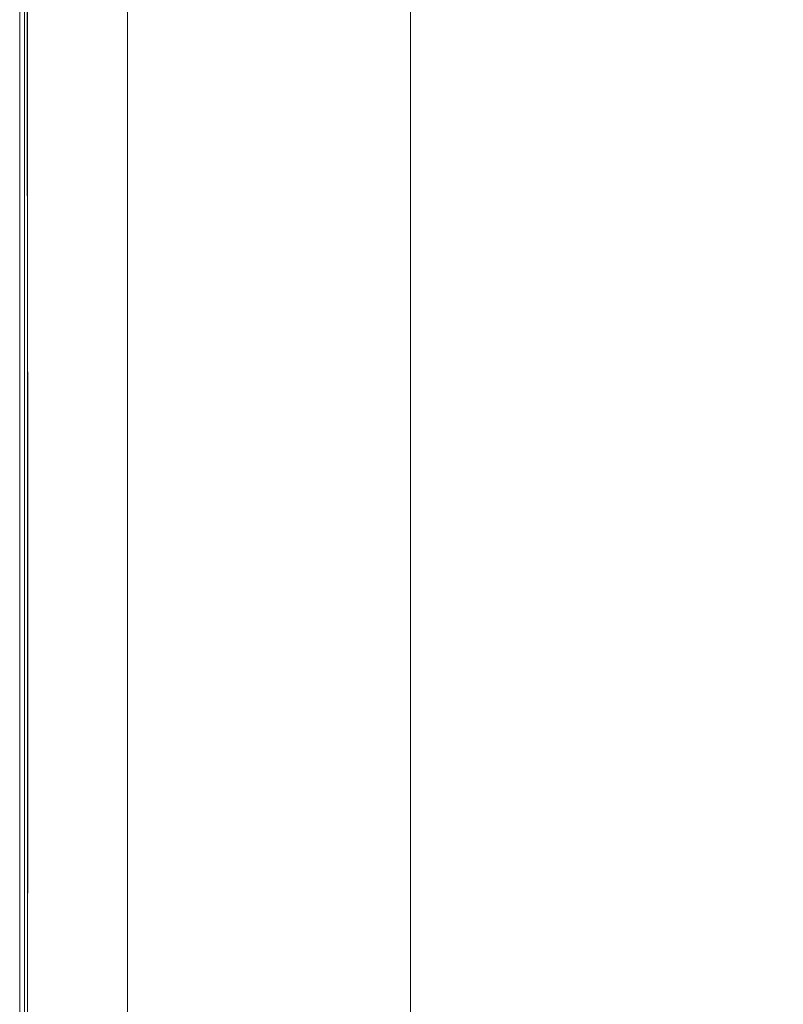
# Model space of a CAD drawing. Extents: x -900 to 900, y -412 to 438.
# Drawn here: x -900 to -795, y 162 to 298 of the extents above; entities that cross this region are included whole.
import ezdxf

# ---------------------------------------------------------------- set-up
doc = ezdxf.new("R2010")
doc.units = 0
doc.header["$LTSCALE"] = 500
doc.header["$MEASUREMENT"] = 0
doc.layers.add('TELIMENA_CERAMIKA', color=7, linetype='Continuous')

msp = doc.modelspace()

# ---------------------------------------------------------------- linework, layer by layer
at = {"layer": 'TELIMENA_CERAMIKA', "lineweight": 0}
for points, invisible_edges in [([(-859.56, 326.52, 223.47), (-859.56, 308.43, 223.47), (-866.01, 297.19, 223.47), (-866.01, 316.24, 223.47)], 15), ([(-877.84, 297.37, 223.47), (-877.84, 317.09, 223.47), (-872.13, 325, 223.47), (-872.13, 306.47, 223.47)], 15), ([(-894.32, 294.24, 223.47), (-894.32, 317.56, 223.47), (-891.36, 320.92, 223.47), (-891.36, 298.34, 223.47)], 15), ([(-859.56, 308.43, 223.47), (-852.9, 320.03, 223.47), (-852.9, 299.3, 223.47), (-859.56, 287.23, 223.47)], 15), ([(-896.54, 291.17, 223.6), (-896.54, 315.04, 223.6), (-894.32, 317.56, 223.47), (-894.32, 294.24, 223.47)], 15), ([(-883.02, 289.11, 223.47), (-883.02, 309.91, 223.47), (-877.84, 317.09, 223.47), (-877.84, 297.37, 223.47)], 15), ([(-866.01, 316.24, 223.47), (-866.01, 297.19, 223.47), (-872.13, 286.5, 223.47), (-872.13, 306.47, 223.47)], 15), ([(-896.54, 291.17, 223.6), (-898.13, 288.97, 223.98), (-898.13, 313.24, 223.98), (-896.54, 315.04, 223.6)], 15), ([(-787.2, 289.98, 286.82), (-790.78, 314.27, 287.62), (-811.71, 312.62, 287.92), (-808.49, 288.04, 287.42)], 15), ([(-899.82, 286.63, 226.01), (-899.82, 311.32, 226.01), (-899.18, 312.04, 224.74), (-899.18, 287.51, 224.74)], 11), ([(-898.13, 288.97, 223.98), (-899.18, 287.51, 224.74), (-899.18, 312.04, 224.74), (-898.13, 313.24, 223.98)], 15), ([(-808.49, 288.04, 287.42), (-811.71, 312.62, 287.92), (-829.99, 311.6, 288.17), (-827.19, 286.89, 287.92)], 15), ([(-900.14, 286.19, 227.91), (-900.24, 286.04, 230.58), (-900.24, 310.84, 230.58), (-900.14, 310.96, 227.91)], 15), ([(-899.98, 286.04, 283.98), (-899.99, 310.84, 283.98), (-900.24, 310.84, 281.31), (-900.24, 286.04, 281.31)], 15), ([(-900.24, 286.04, 281.31), (-900.24, 310.84, 281.31), (-900.24, 310.84, 277.76), (-900.24, 286.04, 277.76)], 15), ([(-900.24, 286.04, 230.58), (-900.24, 286.04, 234.13), (-900.24, 310.84, 234.13), (-900.24, 310.84, 230.58)], 15), ([(-900.24, 286.04, 267.87), (-900.24, 310.84, 267.87), (-900.24, 310.84, 262.03), (-900.24, 286.04, 262.03)], 15), ([(-900.24, 286.04, 262.03), (-900.24, 310.84, 262.03), (-900.24, 310.84, 255.94), (-900.24, 286.04, 255.94)], 15), ([(-900.24, 286.04, 267.87), (-900.24, 286.04, 273.19), (-900.24, 310.84, 273.19), (-900.24, 310.84, 267.87)], 15), ([(-900.24, 286.04, 273.19), (-900.24, 286.04, 277.76), (-900.24, 310.84, 277.76), (-900.24, 310.84, 273.19)], 15), ([(-900.24, 286.04, 244.02), (-900.24, 286.04, 249.86), (-900.24, 310.84, 249.86), (-900.24, 310.84, 244.02)], 15), ([(-900.24, 286.04, 249.86), (-900.24, 286.04, 255.94), (-900.24, 310.84, 255.94), (-900.24, 310.84, 249.86)], 15), ([(-900.24, 286.04, 244.02), (-900.24, 310.84, 244.02), (-900.24, 310.84, 238.69), (-900.24, 286.04, 238.69)], 15), ([(-900.24, 286.04, 238.69), (-900.24, 310.84, 238.69), (-900.24, 310.84, 234.13), (-900.24, 286.04, 234.13)], 15), ([(-900.17, 286.02, 211.31), (-900.17, 310.82, 211.31), (-900.24, 310.84, 186.39), (-900.24, 286.04, 186.39)], 15), ([(-900.24, 286.04, 186.39), (-900.24, 310.84, 186.39), (-900.24, 310.84, 137.23), (-900.24, 286.04, 137.23)], 15), ([(-900.24, 286.04, -49.88), (-900.24, 310.84, -49.88), (-900.24, 310.84, -171.7), (-900.24, 286.04, -171.7)], 15), ([(-900.24, 286.04, -171.7), (-900.24, 310.84, -171.7), (-900.24, 310.84, -301.59), (-900.24, 286.04, -301.59)], 11), ([(-900.24, 286.04, -49.88), (-900.24, 286.04, 55.78), (-900.24, 310.84, 55.78), (-900.24, 310.84, -49.88)], 15), ([(-900.24, 286.04, 55.78), (-900.24, 286.04, 137.23), (-900.24, 310.84, 137.23), (-900.24, 310.84, 55.78)], 15), ([(-900.17, 286.02, 211.31), (-899.97, 285.96, 220.05), (-899.97, 310.75, 220.05), (-900.17, 310.82, 211.31)], 15), ([(-900.14, 286.19, 227.91), (-900.14, 310.96, 227.91), (-899.82, 311.32, 226.01), (-899.82, 286.63, 226.01)], 15), ([(-899.98, 286.04, 283.98), (-899.2, 286.04, 285.88), (-899.24, 310.84, 285.88), (-899.99, 310.84, 283.98)], 13), ([(-899.97, 285.96, 220.05), (-899.56, 285.83, 220.66), (-899.56, 310.61, 220.66), (-899.97, 310.75, 220.05)], 13), ([(-898.87, 285.62, 221.21), (-898.87, 310.38, 221.21), (-899.56, 310.61, 220.66), (-899.56, 285.83, 220.66)], 15), ([(-899.2, 286.04, 285.88), (-897.63, 286.03, 287.15), (-897.74, 310.83, 287.15), (-899.24, 310.84, 285.88)], 15), ([(-895.02, 286.01, 287.91), (-895.24, 310.82, 287.91), (-897.74, 310.83, 287.15), (-897.63, 286.03, 287.15)], 15), ([(-891.09, 285.99, 288.29), (-891.49, 310.8, 288.29), (-895.24, 310.82, 287.91), (-895.02, 286.01, 287.91)], 15), ([(-891.09, 285.99, 288.29), (-885.61, 285.96, 288.41), (-886.25, 310.77, 288.41), (-891.49, 310.8, 288.29)], 15), ([(-885.61, 285.96, 288.41), (-878.29, 285.92, 288.41), (-879.25, 310.74, 288.41), (-886.25, 310.77, 288.41)], 15), ([(-868.88, 285.87, 288.41), (-870.26, 310.69, 288.41), (-879.25, 310.74, 288.41), (-878.29, 285.92, 288.41)], 15), ([(-857.29, 285.93, 288.36), (-859.13, 310.75, 288.39), (-870.26, 310.69, 288.41), (-868.88, 285.87, 288.41)], 15), ([(-857.29, 285.93, 288.36), (-843.42, 286.23, 288.21), (-845.75, 311.02, 288.31), (-859.13, 310.75, 288.39)], 15), ([(-852.9, 273.92, 223.47), (-852.9, 299.3, 223.47), (-846.14, 311.56, 223.47), (-846.14, 286, 223.47)], 11), ([(-843.42, 286.23, 288.21), (-827.19, 286.89, 287.92), (-829.99, 311.6, 288.17), (-845.75, 311.02, 288.31)], 15), ([(-897.88, 285.31, 221.67), (-897.88, 310.03, 221.67), (-898.87, 310.38, 221.21), (-898.87, 285.62, 221.21)], 15), ([(-897.88, 285.31, 221.67), (-896.57, 284.87, 222.05), (-896.57, 309.52, 222.05), (-897.88, 310.03, 221.67)], 15), ([(-896.57, 284.87, 222.05), (-894.9, 284.3, 222.33), (-894.9, 308.81, 222.33), (-896.57, 309.52, 222.05)], 15), ([(-883.02, 289.11, 223.47), (-887.56, 281.87, 223.47), (-887.56, 303.62, 223.47), (-883.02, 309.91, 223.47)], 15), ([(-892.84, 283.57, 222.49), (-892.84, 307.88, 222.49), (-894.9, 308.81, 222.33), (-894.9, 284.3, 222.33)], 15), ([(-890.5, 282.72, 222.58), (-890.5, 306.79, 222.58), (-892.84, 307.88, 222.49), (-892.84, 283.57, 222.49)], 15), ([(-859.56, 308.43, 223.47), (-859.56, 287.23, 223.47), (-866.01, 275.54, 223.47), (-866.01, 297.19, 223.47)], 15), ([(-890.5, 282.72, 222.58), (-887.96, 281.8, 222.61), (-887.96, 305.57, 222.61), (-890.5, 306.79, 222.58)], 15), ([(-877.84, 297.37, 223.47), (-872.13, 306.47, 223.47), (-872.13, 286.5, 223.47), (-877.84, 276.56, 223.47)], 15), ([(-887.96, 281.8, 222.61), (-885.33, 280.83, 222.61), (-885.33, 304.31, 222.61), (-887.96, 305.57, 222.61)], 13), ([(-887.56, 281.87, 223.47), (-891.36, 275.8, 223.47), (-891.36, 298.34, 223.47), (-887.56, 303.62, 223.47)], 15), ([(-894.32, 271.08, 223.47), (-894.32, 294.24, 223.47), (-891.36, 298.34, 223.47), (-891.36, 275.8, 223.47)], 15), ([(-859.56, 262.04, 223.47), (-859.56, 287.23, 223.47), (-852.9, 299.3, 223.47), (-852.9, 273.92, 223.47)], 15), ([(-883.02, 289.11, 223.47), (-877.84, 297.37, 223.47), (-877.84, 276.56, 223.47), (-883.02, 267.53, 223.47)], 15), ([(-866.01, 297.19, 223.47), (-866.01, 275.54, 223.47), (-872.13, 264.43, 223.47), (-872.13, 286.5, 223.47)], 15), ([(-896.54, 267.54, 223.6), (-896.54, 291.17, 223.6), (-894.32, 294.24, 223.47), (-894.32, 271.08, 223.47)], 15), ([(-896.54, 267.54, 223.6), (-898.13, 265.02, 223.98), (-898.13, 288.97, 223.98), (-896.54, 291.17, 223.6)], 15), ([(-898.13, 265.02, 223.98), (-899.18, 263.33, 224.74), (-899.18, 287.51, 224.74), (-898.13, 288.97, 223.98)], 15), ([(-883.02, 289.11, 223.47), (-883.02, 267.53, 223.47), (-887.56, 259.61, 223.47), (-887.56, 281.87, 223.47)], 15), ([(-784.57, 265.9, 285.8), (-787.2, 289.98, 286.82), (-808.49, 288.04, 287.42), (-806.06, 263.76, 286.82)], 15), ([(-899.82, 262.32, 226.01), (-899.82, 286.63, 226.01), (-899.18, 287.51, 224.74), (-899.18, 263.33, 224.74)], 11), ([(-806.06, 263.76, 286.82), (-808.49, 288.04, 287.42), (-827.19, 286.89, 287.92), (-825, 262.54, 287.62)], 15), ([(-900.14, 261.81, 227.91), (-900.24, 261.65, 230.58), (-900.24, 286.04, 230.58), (-900.14, 286.19, 227.91)], 15), ([(-899.97, 261.64, 283.98), (-899.98, 286.04, 283.98), (-900.24, 286.04, 281.31), (-900.24, 261.65, 281.31)], 15), ([(-900.24, 261.65, 281.31), (-900.24, 286.04, 281.31), (-900.24, 286.04, 277.76), (-900.24, 261.65, 277.76)], 15), ([(-900.24, 261.65, 230.58), (-900.24, 261.65, 234.13), (-900.24, 286.04, 234.13), (-900.24, 286.04, 230.58)], 15), ([(-900.24, 261.65, 267.87), (-900.24, 286.04, 267.87), (-900.24, 286.04, 262.03), (-900.24, 261.65, 262.03)], 15), ([(-900.24, 261.65, 262.03), (-900.24, 286.04, 262.03), (-900.24, 286.04, 255.94), (-900.24, 261.65, 255.94)], 15), ([(-900.24, 261.65, 267.87), (-900.24, 261.65, 273.19), (-900.24, 286.04, 273.19), (-900.24, 286.04, 267.87)], 15), ([(-900.24, 261.65, 273.19), (-900.24, 261.65, 277.76), (-900.24, 286.04, 277.76), (-900.24, 286.04, 273.19)], 15), ([(-900.24, 261.65, 244.02), (-900.24, 261.65, 249.86), (-900.24, 286.04, 249.86), (-900.24, 286.04, 244.02)], 15), ([(-900.24, 261.65, 249.86), (-900.24, 261.65, 255.94), (-900.24, 286.04, 255.94), (-900.24, 286.04, 249.86)], 15), ([(-900.24, 261.65, 244.02), (-900.24, 286.04, 244.02), (-900.24, 286.04, 238.69), (-900.24, 261.65, 238.69)], 15), ([(-900.24, 261.65, 238.69), (-900.24, 286.04, 238.69), (-900.24, 286.04, 234.13), (-900.24, 261.65, 234.13)], 15), ([(-900.17, 261.63, 211.31), (-900.17, 286.02, 211.31), (-900.24, 286.04, 186.39), (-900.24, 261.65, 186.39)], 15), ([(-900.24, 261.65, 186.39), (-900.24, 286.04, 186.39), (-900.24, 286.04, 137.23), (-900.24, 261.65, 137.23)], 15), ([(-900.24, 261.65, -49.88), (-900.24, 286.04, -49.88), (-900.24, 286.04, -171.7), (-900.24, 261.65, -171.7)], 15), ([(-900.24, 261.65, -171.7), (-900.24, 286.04, -171.7), (-900.24, 286.04, -301.59), (-900.24, 261.65, -301.59)], 11), ([(-900.24, 261.65, -49.88), (-900.24, 261.65, 55.78), (-900.24, 286.04, 55.78), (-900.24, 286.04, -49.88)], 15), ([(-900.24, 261.65, 55.78), (-900.24, 261.65, 137.23), (-900.24, 286.04, 137.23), (-900.24, 286.04, 55.78)], 15), ([(-900.17, 261.63, 211.31), (-899.97, 261.57, 220.05), (-899.97, 285.96, 220.05), (-900.17, 286.02, 211.31)], 15), ([(-900.14, 261.81, 227.91), (-900.14, 286.19, 227.91), (-899.82, 286.63, 226.01), (-899.82, 262.32, 226.01)], 15), ([(-899.97, 261.64, 283.98), (-899.16, 261.64, 285.88), (-899.2, 286.04, 285.88), (-899.98, 286.04, 283.98)], 13), ([(-899.16, 261.64, 285.88), (-897.54, 261.63, 287.15), (-897.63, 286.03, 287.15), (-899.2, 286.04, 285.88)], 15), ([(-894.83, 261.61, 287.91), (-895.02, 286.01, 287.91), (-897.63, 286.03, 287.15), (-897.54, 261.63, 287.15)], 15), ([(-877.84, 276.56, 223.47), (-872.13, 286.5, 223.47), (-872.13, 264.43, 223.47), (-877.84, 254.09, 223.47)], 15), ([(-859.56, 262.04, 223.47), (-866.01, 250.53, 223.47), (-866.01, 275.54, 223.47), (-859.56, 287.23, 223.47)], 15), ([(-855.8, 261.52, 288.33), (-841.56, 261.84, 288.1), (-843.42, 286.23, 288.21), (-857.29, 285.93, 288.36)], 15), ([(-841.56, 261.84, 288.1), (-825, 262.54, 287.62), (-827.19, 286.89, 287.92), (-843.42, 286.23, 288.21)], 15), ([(-899.97, 261.57, 220.05), (-899.56, 261.45, 220.66), (-899.56, 285.83, 220.66), (-899.97, 285.96, 220.05)], 13), ([(-898.87, 261.26, 221.21), (-898.87, 285.62, 221.21), (-899.56, 285.83, 220.66), (-899.56, 261.45, 220.66)], 15), ([(-897.88, 260.98, 221.67), (-897.88, 285.31, 221.67), (-898.87, 285.62, 221.21), (-898.87, 261.26, 221.21)], 15), ([(-897.88, 260.98, 221.67), (-896.57, 260.6, 222.05), (-896.57, 284.87, 222.05), (-897.88, 285.31, 221.67)], 15), ([(-896.57, 260.6, 222.05), (-894.9, 260.12, 222.33), (-894.9, 284.3, 222.33), (-896.57, 284.87, 222.05)], 15), ([(-890.77, 261.59, 288.29), (-891.09, 285.99, 288.29), (-895.02, 286.01, 287.91), (-894.83, 261.61, 287.91)], 15), ([(-890.77, 261.59, 288.29), (-885.08, 261.56, 288.41), (-885.61, 285.96, 288.41), (-891.09, 285.99, 288.29)], 15), ([(-885.08, 261.56, 288.41), (-877.51, 261.51, 288.41), (-878.29, 285.92, 288.41), (-885.61, 285.96, 288.41)], 15), ([(-867.76, 261.46, 288.41), (-868.88, 285.87, 288.41), (-878.29, 285.92, 288.41), (-877.51, 261.51, 288.41)], 15), ([(-855.8, 261.52, 288.33), (-857.29, 285.93, 288.36), (-868.88, 285.87, 288.41), (-867.76, 261.46, 288.41)], 15), ([(-852.9, 244.69, 223.47), (-852.9, 273.92, 223.47), (-846.14, 286, 223.47), (-846.14, 256.01, 223.47)], 11), ([(-892.84, 259.52, 222.49), (-892.84, 283.57, 222.49), (-894.9, 284.3, 222.33), (-894.9, 260.12, 222.33)], 15), ([(-890.5, 258.82, 222.58), (-890.5, 282.72, 222.58), (-892.84, 283.57, 222.49), (-892.84, 259.52, 222.49)], 15), ([(-890.5, 258.82, 222.58), (-887.96, 258.07, 222.61), (-887.96, 281.8, 222.61), (-890.5, 282.72, 222.58)], 15), ([(-887.56, 281.87, 223.47), (-887.56, 259.61, 223.47), (-891.36, 252.98, 223.47), (-891.36, 275.8, 223.47)], 15), ([(-887.96, 258.07, 222.61), (-885.33, 257.3, 222.61), (-885.33, 280.83, 222.61), (-887.96, 281.8, 222.61)], 13), ([(-883.02, 267.53, 223.47), (-877.84, 276.56, 223.47), (-877.84, 254.09, 223.47), (-883.02, 244.7, 223.47)], 15), ([(-894.32, 271.08, 223.47), (-891.36, 275.8, 223.47), (-891.36, 252.98, 223.47), (-894.32, 247.82, 223.47)], 15), ([(-866.01, 250.53, 223.47), (-872.13, 239.58, 223.47), (-872.13, 264.43, 223.47), (-866.01, 275.54, 223.47)], 15), ([(-859.56, 233.54, 223.47), (-859.56, 262.04, 223.47), (-852.9, 273.92, 223.47), (-852.9, 244.69, 223.47)], 15), ([(-896.54, 267.54, 223.6), (-894.32, 271.08, 223.47), (-894.32, 247.82, 223.47), (-896.54, 243.95, 223.6)], 15), ([(-896.54, 267.54, 223.6), (-896.54, 243.95, 223.6), (-898.13, 241.19, 223.98), (-898.13, 265.02, 223.98)], 15), ([(-883.02, 267.53, 223.47), (-883.02, 244.7, 223.47), (-887.56, 236.46, 223.47), (-887.56, 259.61, 223.47)], 15), ([(-784.57, 265.9, 285.8), (-806.06, 263.76, 286.82), (-804.88, 239.61, 286.23), (-783.44, 241.76, 284.62)], 15), ([(-898.13, 265.02, 223.98), (-898.13, 241.19, 223.98), (-899.18, 239.35, 224.74), (-899.18, 263.33, 224.74)], 15), ([(-877.84, 229.39, 223.47), (-877.84, 254.09, 223.47), (-872.13, 264.43, 223.47), (-872.13, 239.58, 223.47)], 15), ([(-899.82, 262.32, 226.01), (-899.18, 263.33, 224.74), (-899.18, 239.35, 224.74), (-899.82, 238.24, 226.01)], 13), ([(-806.06, 263.76, 286.82), (-825, 262.54, 287.62), (-823.75, 238.38, 287.32), (-804.88, 239.61, 286.23)], 15), ([(-900.14, 261.81, 227.91), (-900.14, 237.69, 227.91), (-900.24, 237.5, 230.58), (-900.24, 261.65, 230.58)], 15), ([(-899.97, 261.64, 283.98), (-900.24, 261.65, 281.31), (-900.24, 237.5, 281.31), (-899.96, 237.5, 283.98)], 15), ([(-900.24, 261.65, 281.31), (-900.24, 261.65, 277.76), (-900.24, 237.5, 277.76), (-900.24, 237.5, 281.31)], 15), ([(-900.24, 261.65, 230.58), (-900.24, 237.5, 230.58), (-900.24, 237.5, 234.13), (-900.24, 261.65, 234.13)], 15), ([(-900.24, 261.65, 267.87), (-900.24, 261.65, 262.03), (-900.24, 237.5, 262.03), (-900.24, 237.5, 267.87)], 15), ([(-900.24, 261.65, 262.03), (-900.24, 261.65, 255.94), (-900.24, 237.5, 255.94), (-900.24, 237.5, 262.03)], 15), ([(-900.24, 261.65, 267.87), (-900.24, 237.5, 267.87), (-900.24, 237.5, 273.19), (-900.24, 261.65, 273.19)], 15), ([(-900.24, 261.65, 273.19), (-900.24, 237.5, 273.19), (-900.24, 237.5, 277.76), (-900.24, 261.65, 277.76)], 15), ([(-900.24, 261.65, 244.02), (-900.24, 261.65, 238.69), (-900.24, 237.5, 238.69), (-900.24, 237.5, 244.02)], 15), ([(-900.24, 261.65, 238.69), (-900.24, 261.65, 234.13), (-900.24, 237.5, 234.13), (-900.24, 237.5, 238.69)], 15), ([(-900.24, 261.65, 244.02), (-900.24, 237.5, 244.02), (-900.24, 237.5, 249.86), (-900.24, 261.65, 249.86)], 15), ([(-900.24, 261.65, 249.86), (-900.24, 237.5, 249.86), (-900.24, 237.5, 255.94), (-900.24, 261.65, 255.94)], 15), ([(-900.17, 261.63, 211.31), (-900.24, 261.65, 186.39), (-900.24, 237.5, 186.39), (-900.17, 237.49, 211.31)], 15), ([(-900.24, 261.65, 186.39), (-900.24, 261.65, 137.23), (-900.24, 237.5, 137.23), (-900.24, 237.5, 186.39)], 15), ([(-900.24, 261.65, -49.88), (-900.24, 261.65, -171.7), (-900.24, 237.5, -171.7), (-900.24, 237.5, -49.88)], 15), ([(-900.24, 261.65, -171.7), (-900.24, 261.65, -301.59), (-900.24, 237.5, -301.59), (-900.24, 237.5, -171.7)], 13), ([(-900.24, 261.65, -49.88), (-900.24, 237.5, -49.88), (-900.24, 237.5, 55.78), (-900.24, 261.65, 55.78)], 15), ([(-900.24, 261.65, 55.78), (-900.24, 237.5, 55.78), (-900.24, 237.5, 137.23), (-900.24, 261.65, 137.23)], 15), ([(-900.17, 261.63, 211.31), (-900.17, 237.49, 211.31), (-899.97, 237.43, 220.05), (-899.97, 261.57, 220.05)], 15), ([(-900.14, 261.81, 227.91), (-899.82, 262.32, 226.01), (-899.82, 238.24, 226.01), (-900.14, 237.69, 227.91)], 15), ([(-899.97, 261.64, 283.98), (-899.96, 237.5, 283.98), (-899.13, 237.5, 285.88), (-899.16, 261.64, 285.88)], 11), ([(-899.97, 261.57, 220.05), (-899.97, 237.43, 220.05), (-899.56, 237.33, 220.66), (-899.56, 261.45, 220.66)], 11), ([(-899.16, 261.64, 285.88), (-899.13, 237.5, 285.88), (-897.47, 237.49, 287.15), (-897.54, 261.63, 287.15)], 15), ([(-894.83, 261.61, 287.91), (-897.54, 261.63, 287.15), (-897.47, 237.49, 287.15), (-894.7, 237.47, 287.91)], 15), ([(-890.77, 261.59, 288.29), (-894.83, 261.61, 287.91), (-894.7, 237.47, 287.91), (-890.55, 237.44, 288.29)], 15), ([(-890.77, 261.59, 288.29), (-890.55, 237.44, 288.29), (-884.73, 237.41, 288.41), (-885.08, 261.56, 288.41)], 15), ([(-885.08, 261.56, 288.41), (-884.73, 237.41, 288.41), (-876.97, 237.36, 288.41), (-877.51, 261.51, 288.41)], 15), ([(-867.76, 261.46, 288.41), (-877.51, 261.51, 288.41), (-876.97, 237.36, 288.41), (-867, 237.3, 288.41)], 15), ([(-855.8, 261.52, 288.33), (-867.76, 261.46, 288.41), (-867, 237.3, 288.41), (-854.81, 237.36, 288.31)], 15), ([(-859.56, 233.54, 223.47), (-866.01, 222.74, 223.47), (-866.01, 250.53, 223.47), (-859.56, 262.04, 223.47)], 15), ([(-855.8, 261.52, 288.33), (-854.81, 237.36, 288.31), (-840.4, 237.67, 287.98), (-841.56, 261.84, 288.1)], 15), ([(-841.56, 261.84, 288.1), (-840.4, 237.67, 287.98), (-823.75, 238.38, 287.32), (-825, 262.54, 287.62)], 15), ([(-898.87, 261.26, 221.21), (-899.56, 261.45, 220.66), (-899.56, 237.33, 220.66), (-898.87, 237.16, 221.21)], 15), ([(-897.88, 260.98, 221.67), (-898.87, 261.26, 221.21), (-898.87, 237.16, 221.21), (-897.88, 236.9, 221.67)], 15), ([(-897.88, 260.98, 221.67), (-897.88, 236.9, 221.67), (-896.57, 236.57, 222.05), (-896.57, 260.6, 222.05)], 15), ([(-896.57, 260.6, 222.05), (-896.57, 236.57, 222.05), (-894.9, 236.14, 222.33), (-894.9, 260.12, 222.33)], 15), ([(-892.84, 259.52, 222.49), (-894.9, 260.12, 222.33), (-894.9, 236.14, 222.33), (-892.84, 235.62, 222.49)], 15), ([(-890.5, 258.82, 222.58), (-892.84, 259.52, 222.49), (-892.84, 235.62, 222.49), (-890.5, 235.02, 222.58)], 15), ([(-887.56, 259.61, 223.47), (-887.56, 236.46, 223.47), (-891.36, 229.56, 223.47), (-891.36, 252.98, 223.47)], 15), ([(-890.5, 258.82, 222.58), (-890.5, 235.02, 222.58), (-887.96, 234.38, 222.61), (-887.96, 258.07, 222.61)], 15), ([(-887.96, 258.07, 222.61), (-887.96, 234.38, 222.61), (-885.33, 233.71, 222.61), (-885.33, 257.3, 222.61)], 11), ([(-852.9, 244.69, 223.47), (-846.14, 256.01, 223.47), (-846.14, 222.49, 223.47), (-852.9, 212.38, 223.47)], 13), ([(-883.02, 220.15, 223.47), (-883.02, 244.7, 223.47), (-877.84, 254.09, 223.47), (-877.84, 229.39, 223.47)], 15), ([(-894.32, 247.82, 223.47), (-891.36, 252.98, 223.47), (-891.36, 229.56, 223.47), (-894.32, 224.2, 223.47)], 15), ([(-866.01, 222.74, 223.47), (-872.13, 212.48, 223.47), (-872.13, 239.58, 223.47), (-866.01, 250.53, 223.47)], 15), ([(-896.54, 243.95, 223.6), (-894.32, 247.82, 223.47), (-894.32, 224.2, 223.47), (-896.54, 220.17, 223.6)], 15), ([(-896.54, 243.95, 223.6), (-896.54, 220.17, 223.6), (-898.13, 217.3, 223.98), (-898.13, 241.19, 223.98)], 15), ([(-883.02, 220.15, 223.47), (-887.56, 212.03, 223.47), (-887.56, 236.46, 223.47), (-883.02, 244.7, 223.47)], 15), ([(-859.56, 233.54, 223.47), (-852.9, 244.69, 223.47), (-852.9, 212.38, 223.47), (-859.56, 202.43, 223.47)], 15), ([(-898.13, 241.19, 223.98), (-898.13, 217.3, 223.98), (-899.18, 215.38, 224.74), (-899.18, 239.35, 224.74)], 15), ([(-783.44, 241.76, 284.62), (-804.88, 239.61, 286.23), (-805.38, 215.4, 285.73), (-784.73, 217.31, 283.59)], 15), ([(-899.82, 238.24, 226.01), (-899.18, 239.35, 224.74), (-899.18, 215.38, 224.74), (-899.82, 214.23, 226.01)], 13), ([(-877.84, 202.92, 223.47), (-877.84, 229.39, 223.47), (-872.13, 239.58, 223.47), (-872.13, 212.48, 223.47)], 15), ([(-840.4, 237.67, 287.98), (-840.14, 213.59, 287.88), (-823.75, 214.25, 287.07), (-823.75, 238.38, 287.32)], 15), ([(-804.88, 239.61, 286.23), (-823.75, 238.38, 287.32), (-823.75, 214.25, 287.07), (-805.38, 215.4, 285.73)], 15), ([(-900.14, 237.69, 227.91), (-900.14, 213.66, 227.91), (-900.24, 213.47, 230.58), (-900.24, 237.5, 230.58)], 15), ([(-900.24, 237.5, -49.88), (-900.24, 237.5, -171.7), (-900.24, 213.47, -171.7), (-900.24, 213.47, -49.88)], 15), ([(-900.24, 237.5, -171.7), (-900.24, 237.5, -301.59), (-900.24, 213.47, -301.59), (-900.24, 213.47, -171.7)], 13), ([(-900.24, 237.5, -49.88), (-900.24, 213.47, -49.88), (-900.24, 213.47, 55.78), (-900.24, 237.5, 55.78)], 15), ([(-899.96, 237.5, 283.98), (-900.24, 237.5, 281.31), (-900.24, 213.47, 281.31), (-899.96, 213.47, 283.98)], 15), ([(-900.24, 237.5, 281.31), (-900.24, 237.5, 277.76), (-900.24, 213.47, 277.76), (-900.24, 213.47, 281.31)], 15), ([(-900.24, 237.5, 230.58), (-900.24, 213.47, 230.58), (-900.24, 213.47, 234.13), (-900.24, 237.5, 234.13)], 15), ([(-900.24, 237.5, 267.87), (-900.24, 237.5, 262.03), (-900.24, 213.47, 262.03), (-900.24, 213.47, 267.87)], 15), ([(-900.24, 237.5, 262.03), (-900.24, 237.5, 255.94), (-900.24, 213.47, 255.94), (-900.24, 213.47, 262.03)], 15), ([(-900.24, 237.5, 267.87), (-900.24, 213.47, 267.87), (-900.24, 213.47, 273.19), (-900.24, 237.5, 273.19)], 15), ([(-900.24, 237.5, 273.19), (-900.24, 213.47, 273.19), (-900.24, 213.47, 277.76), (-900.24, 237.5, 277.76)], 15), ([(-900.24, 237.5, 244.02), (-900.24, 237.5, 238.69), (-900.24, 213.47, 238.69), (-900.24, 213.47, 244.02)], 15), ([(-900.24, 237.5, 238.69), (-900.24, 237.5, 234.13), (-900.24, 213.47, 234.13), (-900.24, 213.47, 238.69)], 15), ([(-900.24, 237.5, 244.02), (-900.24, 213.47, 244.02), (-900.24, 213.47, 249.86), (-900.24, 237.5, 249.86)], 15), ([(-900.24, 237.5, 249.86), (-900.24, 213.47, 249.86), (-900.24, 213.47, 255.94), (-900.24, 237.5, 255.94)], 15), ([(-900.17, 237.49, 211.31), (-900.24, 237.5, 186.39), (-900.24, 213.47, 186.39), (-900.17, 213.45, 211.31)], 15), ([(-900.24, 237.5, 186.39), (-900.24, 237.5, 137.23), (-900.24, 213.47, 137.23), (-900.24, 213.47, 186.39)], 15), ([(-900.24, 237.5, 55.78), (-900.24, 213.47, 55.78), (-900.24, 213.47, 137.23), (-900.24, 237.5, 137.23)], 15), ([(-900.17, 237.49, 211.31), (-900.17, 213.45, 211.31), (-899.97, 213.41, 220.05), (-899.97, 237.43, 220.05)], 15), ([(-900.14, 237.69, 227.91), (-899.82, 238.24, 226.01), (-899.82, 214.23, 226.01), (-900.14, 213.66, 227.91)], 15), ([(-899.97, 237.43, 220.05), (-899.97, 213.41, 220.05), (-899.56, 213.31, 220.66), (-899.56, 237.33, 220.66)], 11), ([(-899.96, 237.5, 283.98), (-899.96, 213.47, 283.98), (-899.12, 213.46, 285.88), (-899.13, 237.5, 285.88)], 11), ([(-898.87, 237.16, 221.21), (-899.56, 237.33, 220.66), (-899.56, 213.31, 220.66), (-898.87, 213.16, 221.21)], 15), ([(-899.13, 237.5, 285.88), (-899.12, 213.46, 285.88), (-897.45, 213.45, 287.15), (-897.47, 237.49, 287.15)], 15), ([(-897.88, 236.9, 221.67), (-898.87, 237.16, 221.21), (-898.87, 213.16, 221.21), (-897.88, 212.93, 221.67)], 15), ([(-894.7, 237.47, 287.91), (-897.47, 237.49, 287.15), (-897.45, 213.45, 287.15), (-894.65, 213.43, 287.91)], 15), ([(-890.55, 237.44, 288.29), (-894.7, 237.47, 287.91), (-894.65, 213.43, 287.91), (-890.46, 213.41, 288.29)], 15), ([(-890.55, 237.44, 288.29), (-890.46, 213.41, 288.29), (-884.59, 213.37, 288.41), (-884.73, 237.41, 288.41)], 15), ([(-884.73, 237.41, 288.41), (-884.59, 213.37, 288.41), (-876.77, 213.32, 288.41), (-876.97, 237.36, 288.41)], 15), ([(-867, 237.3, 288.41), (-876.97, 237.36, 288.41), (-876.77, 213.32, 288.41), (-866.71, 213.25, 288.41)], 15), ([(-854.81, 237.36, 288.31), (-867, 237.3, 288.41), (-866.71, 213.25, 288.41), (-854.48, 213.3, 288.28)], 15), ([(-854.81, 237.36, 288.31), (-854.48, 213.3, 288.28), (-840.14, 213.59, 287.88), (-840.4, 237.67, 287.98)], 15), ([(-897.88, 236.9, 221.67), (-897.88, 212.93, 221.67), (-896.57, 212.63, 222.05), (-896.57, 236.57, 222.05)], 15), ([(-896.57, 236.57, 222.05), (-896.57, 212.63, 222.05), (-894.9, 212.25, 222.33), (-894.9, 236.14, 222.33)], 15), ([(-892.84, 235.62, 222.49), (-894.9, 236.14, 222.33), (-894.9, 212.25, 222.33), (-892.84, 211.78, 222.49)], 15), ([(-887.56, 212.03, 223.47), (-891.36, 205.24, 223.47), (-891.36, 229.56, 223.47), (-887.56, 236.46, 223.47)], 15), ([(-890.5, 235.02, 222.58), (-892.84, 235.62, 222.49), (-892.84, 211.78, 222.49), (-890.5, 211.25, 222.58)], 15), ([(-890.5, 235.02, 222.58), (-890.5, 211.25, 222.58), (-887.96, 210.67, 222.61), (-887.96, 234.38, 222.61)], 15), ([(-887.96, 234.38, 222.61), (-887.96, 210.67, 222.61), (-885.33, 210.07, 222.61), (-885.33, 233.71, 222.61)], 11), ([(-859.56, 233.54, 223.47), (-859.56, 202.43, 223.47), (-866.01, 192.8, 223.47), (-866.01, 222.74, 223.47)], 15), ([(-894.32, 199.96, 223.47), (-894.32, 224.2, 223.47), (-891.36, 229.56, 223.47), (-891.36, 205.24, 223.47)], 15), ([(-883.02, 194.25, 223.47), (-883.02, 220.15, 223.47), (-877.84, 229.39, 223.47), (-877.84, 202.92, 223.47)], 15), ([(-896.54, 195.99, 223.6), (-896.54, 220.17, 223.6), (-894.32, 224.2, 223.47), (-894.32, 199.96, 223.47)], 15), ([(-866.01, 222.74, 223.47), (-866.01, 192.8, 223.47), (-872.13, 183.64, 223.47), (-872.13, 212.48, 223.47)], 15), ([(-852.9, 212.38, 223.47), (-846.14, 222.49, 223.47), (-846.14, 186.31, 223.47), (-852.9, 177.8, 223.47)], 13), ([(-896.54, 195.99, 223.6), (-898.13, 193.16, 223.98), (-898.13, 217.3, 223.98), (-896.54, 220.17, 223.6)], 15), ([(-883.02, 194.25, 223.47), (-887.56, 186.64, 223.47), (-887.56, 212.03, 223.47), (-883.02, 220.15, 223.47)], 15), ([(-898.13, 193.16, 223.98), (-899.18, 191.28, 224.74), (-899.18, 215.38, 224.74), (-898.13, 217.3, 223.98)], 15), ([(-789.38, 192.34, 282.98), (-784.73, 217.31, 283.59), (-805.38, 215.4, 285.73), (-808.01, 190.94, 285.43)], 15), ([(-899.82, 190.14, 226.01), (-899.82, 214.23, 226.01), (-899.18, 215.38, 224.74), (-899.18, 191.28, 224.74)], 11), ([(-808.01, 190.94, 285.43), (-805.38, 215.4, 285.73), (-823.75, 214.25, 287.07), (-825.32, 189.98, 286.92)], 15), ([(-900.14, 189.58, 227.91), (-900.14, 213.66, 227.91), (-899.82, 214.23, 226.01), (-899.82, 190.14, 226.01)], 15), ([(-841.02, 189.43, 287.82), (-825.32, 189.98, 286.92), (-823.75, 214.25, 287.07), (-840.14, 213.59, 287.88)], 15), ([(-900.14, 189.58, 227.91), (-900.24, 189.39, 230.58), (-900.24, 213.47, 230.58), (-900.14, 213.66, 227.91)], 15), ([(-899.96, 189.39, 283.98), (-899.96, 213.47, 283.98), (-900.24, 213.47, 281.31), (-900.24, 189.39, 281.31)], 15), ([(-900.24, 189.39, 281.31), (-900.24, 213.47, 281.31), (-900.24, 213.47, 277.76), (-900.24, 189.39, 277.76)], 15), ([(-900.24, 189.39, 230.58), (-900.24, 189.39, 234.13), (-900.24, 213.47, 234.13), (-900.24, 213.47, 230.58)], 15), ([(-900.24, 189.39, 267.87), (-900.24, 189.39, 273.19), (-900.24, 213.47, 273.19), (-900.24, 213.47, 267.87)], 15), ([(-900.24, 189.39, 273.19), (-900.24, 189.39, 277.76), (-900.24, 213.47, 277.76), (-900.24, 213.47, 273.19)], 15), ([(-900.24, 189.39, 267.87), (-900.24, 213.47, 267.87), (-900.24, 213.47, 262.03), (-900.24, 189.39, 262.03)], 15), ([(-900.24, 189.39, 262.03), (-900.24, 213.47, 262.03), (-900.24, 213.47, 255.94), (-900.24, 189.39, 255.94)], 15), ([(-900.24, 189.39, 244.02), (-900.24, 189.39, 249.86), (-900.24, 213.47, 249.86), (-900.24, 213.47, 244.02)], 15), ([(-900.24, 189.39, 249.86), (-900.24, 189.39, 255.94), (-900.24, 213.47, 255.94), (-900.24, 213.47, 249.86)], 15), ([(-900.24, 189.39, 244.02), (-900.24, 213.47, 244.02), (-900.24, 213.47, 238.69), (-900.24, 189.39, 238.69)], 15), ([(-900.24, 189.39, 238.69), (-900.24, 213.47, 238.69), (-900.24, 213.47, 234.13), (-900.24, 189.39, 234.13)], 15), ([(-900.17, 189.37, 211.31), (-900.17, 213.45, 211.31), (-900.24, 213.47, 186.39), (-900.24, 189.39, 186.39)], 15), ([(-900.24, 189.39, 186.39), (-900.24, 213.47, 186.39), (-900.24, 213.47, 137.23), (-900.24, 189.39, 137.23)], 15), ([(-900.24, 189.39, -49.88), (-900.24, 189.39, 55.78), (-900.24, 213.47, 55.78), (-900.24, 213.47, -49.88)], 15), ([(-900.24, 189.39, 55.78), (-900.24, 189.39, 137.23), (-900.24, 213.47, 137.23), (-900.24, 213.47, 55.78)], 15), ([(-900.24, 189.39, -49.88), (-900.24, 213.47, -49.88), (-900.24, 213.47, -171.7), (-900.24, 189.39, -171.7)], 15), ([(-900.24, 189.39, -171.7), (-900.24, 213.47, -171.7), (-900.24, 213.47, -301.59), (-900.24, 189.39, -301.59)], 11), ([(-900.17, 189.37, 211.31), (-899.97, 189.33, 220.05), (-899.97, 213.41, 220.05), (-900.17, 213.45, 211.31)], 15), ([(-899.97, 189.33, 220.05), (-899.56, 189.25, 220.66), (-899.56, 213.31, 220.66), (-899.97, 213.41, 220.05)], 13), ([(-899.96, 189.39, 283.98), (-899.13, 189.38, 285.88), (-899.12, 213.46, 285.88), (-899.96, 213.47, 283.98)], 13), ([(-898.87, 189.11, 221.21), (-898.87, 213.16, 221.21), (-899.56, 213.31, 220.66), (-899.56, 189.25, 220.66)], 15), ([(-899.13, 189.38, 285.88), (-897.47, 189.37, 287.15), (-897.45, 213.45, 287.15), (-899.12, 213.46, 285.88)], 15), ([(-897.88, 188.91, 221.67), (-897.88, 212.93, 221.67), (-898.87, 213.16, 221.21), (-898.87, 189.11, 221.21)], 15), ([(-897.88, 188.91, 221.67), (-896.57, 188.65, 222.05), (-896.57, 212.63, 222.05), (-897.88, 212.93, 221.67)], 15), ([(-894.7, 189.35, 287.91), (-894.65, 213.43, 287.91), (-897.45, 213.45, 287.15), (-897.47, 189.37, 287.15)], 15), ([(-896.57, 188.65, 222.05), (-894.9, 188.31, 222.33), (-894.9, 212.25, 222.33), (-896.57, 212.63, 222.05)], 15), ([(-890.55, 189.32, 288.29), (-890.46, 213.41, 288.29), (-894.65, 213.43, 287.91), (-894.7, 189.35, 287.91)], 15), ([(-890.55, 189.32, 288.29), (-884.73, 189.29, 288.41), (-884.59, 213.37, 288.41), (-890.46, 213.41, 288.29)], 15), ([(-884.73, 189.29, 288.41), (-876.97, 189.24, 288.41), (-876.77, 213.32, 288.41), (-884.59, 213.37, 288.41)], 15), ([(-877.84, 202.92, 223.47), (-872.13, 212.48, 223.47), (-872.13, 183.64, 223.47), (-877.84, 175.12, 223.47)], 15), ([(-867, 189.17, 288.41), (-866.71, 213.25, 288.41), (-876.77, 213.32, 288.41), (-876.97, 189.24, 288.41)], 15), ([(-854.97, 189.2, 288.26), (-854.48, 213.3, 288.28), (-866.71, 213.25, 288.41), (-867, 189.17, 288.41)], 15), ([(-854.97, 189.2, 288.26), (-841.02, 189.43, 287.82), (-840.14, 213.59, 287.88), (-854.48, 213.3, 288.28)], 15), ([(-892.84, 187.9, 222.49), (-892.84, 211.78, 222.49), (-894.9, 212.25, 222.33), (-894.9, 188.31, 222.33)], 15), ([(-890.5, 187.43, 222.58), (-890.5, 211.25, 222.58), (-892.84, 211.78, 222.49), (-892.84, 187.9, 222.49)], 15), ([(-887.56, 186.64, 223.47), (-891.36, 180.27, 223.47), (-891.36, 205.24, 223.47), (-887.56, 212.03, 223.47)], 15), ([(-890.5, 187.43, 222.58), (-887.96, 186.92, 222.61), (-887.96, 210.67, 222.61), (-890.5, 211.25, 222.58)], 15), ([(-859.56, 202.43, 223.47), (-852.9, 212.38, 223.47), (-852.9, 177.8, 223.47), (-859.56, 169.43, 223.47)], 15), ([(-887.96, 186.92, 222.61), (-885.33, 186.39, 222.61), (-885.33, 210.07, 222.61), (-887.96, 210.67, 222.61)], 13), ([(-894.32, 175.31, 223.47), (-894.32, 199.96, 223.47), (-891.36, 205.24, 223.47), (-891.36, 180.27, 223.47)], 15), ([(-883.02, 194.25, 223.47), (-877.84, 202.92, 223.47), (-877.84, 175.12, 223.47), (-883.02, 167.38, 223.47)], 15), ([(-859.56, 202.43, 223.47), (-859.56, 169.43, 223.47), (-866.01, 161.32, 223.47), (-866.01, 192.8, 223.47)], 15), ([(-896.54, 171.59, 223.6), (-896.54, 195.99, 223.6), (-894.32, 199.96, 223.47), (-894.32, 175.31, 223.47)], 15), ([(-896.54, 171.59, 223.6), (-898.13, 168.94, 223.98), (-898.13, 193.16, 223.98), (-896.54, 195.99, 223.6)], 15), ([(-883.02, 194.25, 223.47), (-883.02, 167.38, 223.47), (-887.56, 160.59, 223.47), (-887.56, 186.64, 223.47)], 15), ([(-795.85, 167.32, 282.68), (-780.23, 168.08, 278.63), (-769.73, 194.18, 279.2), (-789.38, 192.34, 282.98)], 15), ([(-898.13, 168.94, 223.98), (-899.18, 167.17, 224.74), (-899.18, 191.28, 224.74), (-898.13, 193.16, 223.98)], 15), ([(-866.01, 192.8, 223.47), (-866.01, 161.32, 223.47), (-872.13, 153.6, 223.47), (-872.13, 183.64, 223.47)], 15), ([(-795.85, 167.32, 282.68), (-789.38, 192.34, 282.98), (-808.01, 190.94, 285.43), (-812.06, 166.47, 285.28)], 15), ([(-899.82, 166.11, 226.01), (-899.82, 190.14, 226.01), (-899.18, 191.28, 224.74), (-899.18, 167.17, 224.74)], 11), ([(-812.06, 166.47, 285.28), (-808.01, 190.94, 285.43), (-825.32, 189.98, 286.92), (-827.97, 165.75, 286.85)], 15), ([(-900.14, 165.58, 227.91), (-900.24, 165.4, 230.58), (-900.24, 189.39, 230.58), (-900.14, 189.58, 227.91)], 15), ([(-899.97, 165.4, 283.98), (-899.96, 189.39, 283.98), (-900.24, 189.39, 281.31), (-900.24, 165.4, 281.31)], 15), ([(-900.24, 165.4, 281.31), (-900.24, 189.39, 281.31), (-900.24, 189.39, 277.76), (-900.24, 165.4, 277.76)], 15), ([(-900.24, 165.4, 230.58), (-900.24, 165.4, 234.13), (-900.24, 189.39, 234.13), (-900.24, 189.39, 230.58)], 15), ([(-900.24, 165.4, 267.87), (-900.24, 165.4, 273.19), (-900.24, 189.39, 273.19), (-900.24, 189.39, 267.87)], 15), ([(-900.24, 165.4, 273.19), (-900.24, 165.4, 277.76), (-900.24, 189.39, 277.76), (-900.24, 189.39, 273.19)], 15), ([(-900.24, 165.4, 267.87), (-900.24, 189.39, 267.87), (-900.24, 189.39, 262.03), (-900.24, 165.4, 262.03)], 15), ([(-900.24, 165.4, 262.03), (-900.24, 189.39, 262.03), (-900.24, 189.39, 255.94), (-900.24, 165.4, 255.94)], 15), ([(-900.24, 165.4, 244.02), (-900.24, 165.4, 249.86), (-900.24, 189.39, 249.86), (-900.24, 189.39, 244.02)], 15), ([(-900.24, 165.4, 249.86), (-900.24, 165.4, 255.94), (-900.24, 189.39, 255.94), (-900.24, 189.39, 249.86)], 15), ([(-900.24, 165.4, 244.02), (-900.24, 189.39, 244.02), (-900.24, 189.39, 238.69), (-900.24, 165.4, 238.69)], 15), ([(-900.24, 165.4, 238.69), (-900.24, 189.39, 238.69), (-900.24, 189.39, 234.13), (-900.24, 165.4, 234.13)], 15), ([(-900.17, 165.39, 211.31), (-900.17, 189.37, 211.31), (-900.24, 189.39, 186.39), (-900.24, 165.4, 186.39)], 15), ([(-900.24, 165.4, 186.39), (-900.24, 189.39, 186.39), (-900.24, 189.39, 137.23), (-900.24, 165.4, 137.23)], 15), ([(-900.24, 165.4, -49.88), (-900.24, 165.4, 55.78), (-900.24, 189.39, 55.78), (-900.24, 189.39, -49.88)], 15), ([(-900.24, 165.4, 55.78), (-900.24, 165.4, 137.23), (-900.24, 189.39, 137.23), (-900.24, 189.39, 55.78)], 15), ([(-900.24, 165.4, -49.88), (-900.24, 189.39, -49.88), (-900.24, 189.39, -171.7), (-900.24, 165.4, -171.7)], 15), ([(-900.24, 165.4, -171.7), (-900.24, 189.39, -171.7), (-900.24, 189.39, -301.59), (-900.24, 165.4, -301.59)], 11), ([(-900.17, 165.39, 211.31), (-899.97, 165.35, 220.05), (-899.97, 189.33, 220.05), (-900.17, 189.37, 211.31)], 15), ([(-900.14, 165.58, 227.91), (-900.14, 189.58, 227.91), (-899.82, 190.14, 226.01), (-899.82, 166.11, 226.01)], 15), ([(-899.97, 165.4, 283.98), (-899.16, 165.39, 285.88), (-899.13, 189.38, 285.88), (-899.96, 189.39, 283.98)], 13), ([(-899.97, 165.35, 220.05), (-899.56, 165.28, 220.66), (-899.56, 189.25, 220.66), (-899.97, 189.33, 220.05)], 13), ([(-899.16, 165.39, 285.88), (-897.53, 165.38, 287.15), (-897.47, 189.37, 287.15), (-899.13, 189.38, 285.88)], 15), ([(-894.82, 165.36, 287.91), (-894.7, 189.35, 287.91), (-897.47, 189.37, 287.15), (-897.53, 165.38, 287.15)], 15), ([(-890.76, 165.34, 288.29), (-890.55, 189.32, 288.29), (-894.7, 189.35, 287.91), (-894.82, 165.36, 287.91)], 15), ([(-890.76, 165.34, 288.29), (-885.07, 165.3, 288.41), (-884.73, 189.29, 288.41), (-890.55, 189.32, 288.29)], 15), ([(-856.05, 165.2, 288.26), (-842.72, 165.36, 287.79), (-841.02, 189.43, 287.82), (-854.97, 189.2, 288.26)], 15), ([(-842.72, 165.36, 287.79), (-827.97, 165.75, 286.85), (-825.32, 189.98, 286.92), (-841.02, 189.43, 287.82)], 15), ([(-898.87, 165.16, 221.21), (-898.87, 189.11, 221.21), (-899.56, 189.25, 220.66), (-899.56, 165.28, 220.66)], 15), ([(-897.88, 164.99, 221.67), (-897.88, 188.91, 221.67), (-898.87, 189.11, 221.21), (-898.87, 165.16, 221.21)], 15), ([(-897.88, 164.99, 221.67), (-896.57, 164.76, 222.05), (-896.57, 188.65, 222.05), (-897.88, 188.91, 221.67)], 15), ([(-896.57, 164.76, 222.05), (-894.9, 164.47, 222.33), (-894.9, 188.31, 222.33), (-896.57, 188.65, 222.05)], 15), ([(-892.84, 164.11, 222.49), (-892.84, 187.9, 222.49), (-894.9, 188.31, 222.33), (-894.9, 164.47, 222.33)], 15), ([(-885.07, 165.3, 288.41), (-877.48, 165.25, 288.41), (-876.97, 189.24, 288.41), (-884.73, 189.29, 288.41)], 15), ([(-867.73, 165.19, 288.41), (-867, 189.17, 288.41), (-876.97, 189.24, 288.41), (-877.48, 165.25, 288.41)], 15), ([(-856.05, 165.2, 288.26), (-854.97, 189.2, 288.26), (-867, 189.17, 288.41), (-867.73, 165.19, 288.41)], 15), ([(-890.5, 163.7, 222.58), (-890.5, 187.43, 222.58), (-892.84, 187.9, 222.49), (-892.84, 164.11, 222.49)], 15), ([(-887.56, 186.64, 223.47), (-887.56, 160.59, 223.47), (-891.36, 154.9, 223.47), (-891.36, 180.27, 223.47)], 15), ([(-890.5, 163.7, 222.58), (-887.96, 163.26, 222.61), (-887.96, 186.92, 222.61), (-890.5, 187.43, 222.58)], 15), ([(-887.96, 163.26, 222.61), (-885.33, 162.8, 222.61), (-885.33, 186.39, 222.61), (-887.96, 186.92, 222.61)], 13), ([(-852.9, 141.74, 223.47), (-852.9, 177.8, 223.47), (-846.14, 186.31, 223.47), (-846.14, 148.37, 223.47)], 11), ([(-877.84, 175.12, 223.47), (-872.13, 183.64, 223.47), (-872.13, 153.6, 223.47), (-877.84, 146.42, 223.47)], 15), ([(-894.32, 175.31, 223.47), (-891.36, 180.27, 223.47), (-891.36, 154.9, 223.47), (-894.32, 150.48, 223.47)], 15), ([(-859.56, 135.21, 223.47), (-859.56, 169.43, 223.47), (-852.9, 177.8, 223.47), (-852.9, 141.74, 223.47)], 15), ([(-896.54, 171.59, 223.6), (-894.32, 175.31, 223.47), (-894.32, 150.48, 223.47), (-896.54, 147.16, 223.6)], 15), ([(-883.02, 167.38, 223.47), (-877.84, 175.12, 223.47), (-877.84, 146.42, 223.47), (-883.02, 139.91, 223.47)], 15), ([(-896.54, 171.59, 223.6), (-896.54, 147.16, 223.6), (-898.13, 144.8, 223.98), (-898.13, 168.94, 223.98)], 15), ([(-898.13, 168.94, 223.98), (-898.13, 144.8, 223.98), (-899.18, 143.22, 224.74), (-899.18, 167.17, 224.74)], 15), ([(-859.56, 135.21, 223.47), (-866.01, 128.89, 223.47), (-866.01, 161.32, 223.47), (-859.56, 169.43, 223.47)], 15), ([(-795.85, 167.32, 282.68), (-802.59, 142.7, 282.58), (-789.5, 142.99, 278.44), (-780.23, 168.08, 278.63)], 15), ([(-899.82, 166.11, 226.01), (-899.18, 167.17, 224.74), (-899.18, 143.22, 224.74), (-899.82, 142.27, 226.01)], 13), ([(-883.02, 167.38, 223.47), (-883.02, 139.91, 223.47), (-887.56, 134.19, 223.47), (-887.56, 160.59, 223.47)], 15), ([(-812.06, 166.47, 285.28), (-827.97, 165.75, 286.85), (-831.22, 141.76, 286.82), (-816.81, 142.22, 285.23)], 15), ([(-795.85, 167.32, 282.68), (-812.06, 166.47, 285.28), (-816.81, 142.22, 285.23), (-802.59, 142.7, 282.58)], 15), ([(-900.14, 165.58, 227.91), (-900.14, 141.8, 227.91), (-900.24, 141.64, 230.58), (-900.24, 165.4, 230.58)], 15), ([(-899.97, 165.4, 283.98), (-900.24, 165.4, 281.31), (-900.24, 141.64, 281.31), (-899.98, 141.64, 283.98)], 15), ([(-900.24, 165.4, 281.31), (-900.24, 165.4, 277.76), (-900.24, 141.64, 277.76), (-900.24, 141.64, 281.31)], 15), ([(-900.24, 165.4, 230.58), (-900.24, 141.64, 230.58), (-900.24, 141.64, 234.13), (-900.24, 165.4, 234.13)], 15), ([(-900.24, 165.4, 267.87), (-900.24, 165.4, 262.03), (-900.24, 141.64, 262.03), (-900.24, 141.64, 267.87)], 15), ([(-900.24, 165.4, 262.03), (-900.24, 165.4, 255.94), (-900.24, 141.64, 255.94), (-900.24, 141.64, 262.03)], 15), ([(-900.24, 165.4, 267.87), (-900.24, 141.64, 267.87), (-900.24, 141.64, 273.19), (-900.24, 165.4, 273.19)], 15), ([(-900.24, 165.4, 273.19), (-900.24, 141.64, 273.19), (-900.24, 141.64, 277.76), (-900.24, 165.4, 277.76)], 15), ([(-900.24, 165.4, 244.02), (-900.24, 141.64, 244.02), (-900.24, 141.64, 249.86), (-900.24, 165.4, 249.86)], 15), ([(-900.24, 165.4, 249.86), (-900.24, 141.64, 249.86), (-900.24, 141.64, 255.94), (-900.24, 165.4, 255.94)], 15), ([(-900.24, 165.4, 244.02), (-900.24, 165.4, 238.69), (-900.24, 141.64, 238.69), (-900.24, 141.64, 244.02)], 15), ([(-900.24, 165.4, 238.69), (-900.24, 165.4, 234.13), (-900.24, 141.64, 234.13), (-900.24, 141.64, 238.69)], 15), ([(-900.17, 165.39, 211.31), (-900.24, 165.4, 186.39), (-900.24, 141.64, 186.39), (-900.17, 141.63, 211.31)], 15), ([(-900.24, 165.4, 186.39), (-900.24, 165.4, 137.23), (-900.24, 141.64, 137.23), (-900.24, 141.64, 186.39)], 15), ([(-900.24, 165.4, -49.88), (-900.24, 165.4, -171.7), (-900.24, 141.64, -171.7), (-900.24, 141.64, -49.88)], 15), ([(-900.24, 165.4, -171.7), (-900.24, 165.4, -301.59), (-900.24, 141.64, -301.59), (-900.24, 141.64, -171.7)], 13), ([(-900.24, 165.4, -49.88), (-900.24, 141.64, -49.88), (-900.24, 141.64, 55.78), (-900.24, 165.4, 55.78)], 15), ([(-900.24, 165.4, 55.78), (-900.24, 141.64, 55.78), (-900.24, 141.64, 137.23), (-900.24, 165.4, 137.23)], 15), ([(-900.17, 165.39, 211.31), (-900.17, 141.63, 211.31), (-899.97, 141.6, 220.05), (-899.97, 165.35, 220.05)], 15), ([(-900.14, 165.58, 227.91), (-899.82, 166.11, 226.01), (-899.82, 142.27, 226.01), (-900.14, 141.8, 227.91)], 15), ([(-899.97, 165.4, 283.98), (-899.98, 141.64, 283.98), (-899.19, 141.63, 285.88), (-899.16, 165.39, 285.88)], 11), ([(-899.97, 165.35, 220.05), (-899.97, 141.6, 220.05), (-899.56, 141.54, 220.66), (-899.56, 165.28, 220.66)], 11), ([(-898.87, 165.16, 221.21), (-899.56, 165.28, 220.66), (-899.56, 141.54, 220.66), (-898.87, 141.43, 221.21)], 15), ([(-899.16, 165.39, 285.88), (-899.19, 141.63, 285.88), (-897.62, 141.62, 287.15), (-897.53, 165.38, 287.15)], 15), ([(-897.88, 164.99, 221.67), (-898.87, 165.16, 221.21), (-898.87, 141.43, 221.21), (-897.88, 141.29, 221.67)], 15), ([(-897.88, 164.99, 221.67), (-897.88, 141.29, 221.67), (-896.57, 141.09, 222.05), (-896.57, 164.76, 222.05)], 15), ([(-894.82, 165.36, 287.91), (-897.53, 165.38, 287.15), (-897.62, 141.62, 287.15), (-894.99, 141.61, 287.91)], 15), ([(-890.76, 165.34, 288.29), (-894.82, 165.36, 287.91), (-894.99, 141.61, 287.91), (-891.05, 141.58, 288.29)], 15), ([(-890.76, 165.34, 288.29), (-891.05, 141.58, 288.29), (-885.54, 141.55, 288.41), (-885.07, 165.3, 288.41)], 15), ([(-885.07, 165.3, 288.41), (-885.54, 141.55, 288.41), (-878.19, 141.5, 288.41), (-877.48, 165.25, 288.41)], 15), ([(-867.73, 165.19, 288.41), (-877.48, 165.25, 288.41), (-878.19, 141.5, 288.41), (-868.74, 141.44, 288.41)], 15), ([(-856.05, 165.2, 288.26), (-867.73, 165.19, 288.41), (-868.74, 141.44, 288.41), (-857.53, 141.43, 288.26)], 15), ([(-856.05, 165.2, 288.26), (-857.53, 141.43, 288.26), (-844.91, 141.51, 287.78), (-842.72, 165.36, 287.79)], 15), ([(-842.72, 165.36, 287.79), (-844.91, 141.51, 287.78), (-831.22, 141.76, 286.82), (-827.97, 165.75, 286.85)], 15), ([(-896.57, 164.76, 222.05), (-896.57, 141.09, 222.05), (-894.9, 140.85, 222.33), (-894.9, 164.47, 222.33)], 15), ([(-892.84, 164.11, 222.49), (-894.9, 164.47, 222.33), (-894.9, 140.85, 222.33), (-892.84, 140.54, 222.49)], 15), ([(-890.5, 163.7, 222.58), (-892.84, 164.11, 222.49), (-892.84, 140.54, 222.49), (-890.5, 140.19, 222.58)], 15), ([(-890.5, 163.7, 222.58), (-890.5, 140.19, 222.58), (-887.96, 139.82, 222.61), (-887.96, 163.26, 222.61)], 15), ([(-887.96, 163.26, 222.61), (-887.96, 139.82, 222.61), (-885.33, 139.43, 222.61), (-885.33, 162.8, 222.61)], 11)]:
    msp.add_3dface(points, dxfattribs=dict(at, invisible_edges=invisible_edges))

doc.saveas('drawing.dxf')
